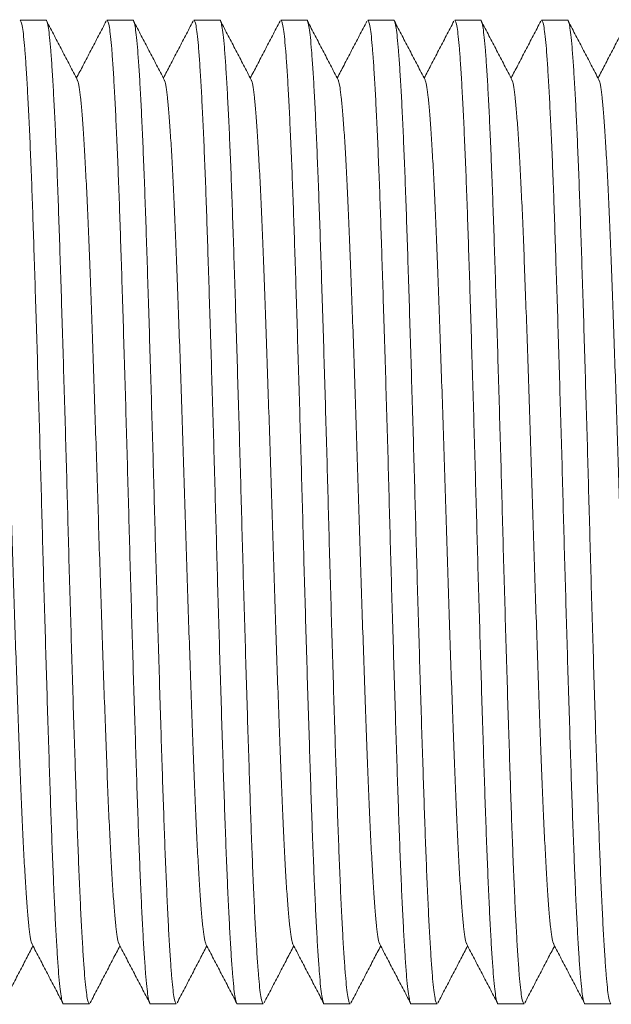
# Model space of a CAD drawing. Units: millimetres. Extents: x -203 to 389, y -92 to 315.
# Drawn here: x 193 to 206, y -68 to -47 of the extents above; entities that cross this region are included whole.
import ezdxf

# ---------------------------------------------------------------- set-up
doc = ezdxf.new("R2010")
doc.units = ezdxf.units.MM

msp = doc.modelspace()

# ---------------------------------------------------------------- linework, layer by layer
at = {"color": 7, "linetype": 'Continuous', "lineweight": 0}
for p, q in [((193.821, -47.483), (193.281, -47.483)), ((195.635, -47.483), (195.095, -47.483)), ((197.449, -47.483), (196.909, -47.483)), ((199.263, -47.483), (198.723, -47.483)), ((201.077, -47.483), (200.537, -47.483)), ((202.891, -47.483), (202.351, -47.483)), ((204.705, -47.483), (204.165, -47.483)), ((194.188, -67.983), (194.728, -67.983)), ((196.002, -67.983), (196.542, -67.983)), ((197.816, -67.983), (198.356, -67.983)), ((199.63, -67.983), (200.17, -67.983)), ((201.444, -67.983), (201.984, -67.983)), ((203.258, -67.983), (203.798, -67.983)), ((205.072, -67.983), (205.612, -67.983))]:
    msp.add_line(p, q, dxfattribs=at)
for points, knots in [([(194.188, -67.983), (194.188, -67.983), (194.179, -67.996), (194.162, -67.949), (194.136, -67.835), (194.111, -67.635), (194.086, -67.362), (194.062, -67.017), (194.036, -66.602), (194.011, -66.12), (193.985, -65.574), (193.96, -64.968), (193.935, -64.307), (193.91, -63.594), (193.885, -62.836), (193.86, -62.034), (193.834, -61.2), (193.809, -60.342), (193.783, -59.472), (193.758, -58.594), (193.734, -57.71), (193.71, -56.82), (193.684, -55.926), (193.658, -55.042), (193.632, -54.176), (193.606, -53.345), (193.581, -52.557), (193.557, -51.816), (193.533, -51.12), (193.508, -50.465), (193.482, -49.858), (193.456, -49.307), (193.43, -48.822), (193.405, -48.409), (193.38, -48.072), (193.356, -47.81), (193.331, -47.623), (193.306, -47.505), (193.289, -47.491), (193.281, -47.484)], [0, 0, 0, 0, 0.000576, 0.028791, 0.056894, 0.084779, 0.112413, 0.140258, 0.167835, 0.195535, 0.223254, 0.250887, 0.278828, 0.306486, 0.334268, 0.362306, 0.390493, 0.418217, 0.445874, 0.47336, 0.500576, 0.52829, 0.556282, 0.584446, 0.612674, 0.640854, 0.668379, 0.695652, 0.722821, 0.750266, 0.778402, 0.806626, 0.834826, 0.862891, 0.890716, 0.917859, 0.945259, 0.972865, 1, 1, 1, 1]), ([(193.821, -47.484), (193.821, -47.484), (193.83, -47.471), (193.847, -47.518), (193.873, -47.632), (193.898, -47.832), (193.922, -48.105), (193.947, -48.45), (193.973, -48.865), (193.998, -49.347), (194.024, -49.892), (194.049, -50.499), (194.074, -51.16), (194.099, -51.873), (194.123, -52.63), (194.149, -53.432), (194.175, -54.267), (194.2, -55.125), (194.226, -55.995), (194.251, -56.873), (194.275, -57.757), (194.299, -58.647), (194.325, -59.541), (194.351, -60.425), (194.377, -61.291), (194.402, -62.122), (194.428, -62.91), (194.452, -63.651), (194.476, -64.347), (194.501, -65.002), (194.526, -65.609), (194.552, -66.16), (194.578, -66.645), (194.604, -67.058), (194.629, -67.395), (194.653, -67.657), (194.678, -67.844), (194.703, -67.962), (194.719, -67.976), (194.728, -67.983)], [0, 0, 0, 0, 0.000576, 0.028791, 0.056894, 0.084779, 0.112413, 0.140258, 0.167835, 0.195535, 0.223254, 0.250887, 0.278828, 0.306486, 0.334268, 0.362306, 0.390493, 0.418217, 0.445874, 0.47336, 0.500576, 0.52829, 0.556282, 0.584446, 0.612674, 0.640854, 0.668379, 0.695652, 0.722821, 0.750266, 0.778402, 0.806626, 0.834826, 0.862891, 0.890716, 0.917859, 0.945259, 0.972865, 1, 1, 1, 1]), ([(194.476, -48.725), (194.423, -48.623), (194.317, -48.418), (194.157, -48.112), (193.997, -47.806), (193.89, -47.601), (193.837, -47.499)], [0, 0, 0, 0, 0.249953, 0.499933, 0.74995, 1, 1, 1, 1]), ([(195.079, -47.499), (195.026, -47.601), (194.919, -47.806), (194.759, -48.112), (194.606, -48.407), (194.505, -48.599), (194.458, -48.689)], [0, 0, 0, 0, 0.257459, 0.514889, 0.772285, 1, 1, 1, 1]), ([(196.002, -67.983), (196.002, -67.983), (195.993, -67.996), (195.976, -67.949), (195.95, -67.835), (195.925, -67.635), (195.901, -67.362), (195.876, -67.017), (195.85, -66.602), (195.825, -66.12), (195.799, -65.574), (195.774, -64.968), (195.749, -64.307), (195.724, -63.594), (195.7, -62.836), (195.674, -62.034), (195.648, -61.2), (195.623, -60.342), (195.597, -59.472), (195.572, -58.594), (195.548, -57.71), (195.523, -56.82), (195.498, -55.926), (195.472, -55.042), (195.446, -54.176), (195.421, -53.345), (195.395, -52.557), (195.371, -51.816), (195.347, -51.12), (195.322, -50.465), (195.296, -49.858), (195.27, -49.307), (195.244, -48.822), (195.219, -48.409), (195.194, -48.072), (195.17, -47.81), (195.145, -47.623), (195.12, -47.505), (195.103, -47.491), (195.095, -47.484)], [0, 0, 0, 0, 0.000576, 0.028791, 0.056894, 0.084779, 0.112413, 0.140258, 0.167835, 0.195535, 0.223254, 0.250887, 0.278828, 0.306486, 0.334268, 0.362306, 0.390493, 0.418217, 0.445874, 0.47336, 0.500576, 0.52829, 0.556282, 0.584446, 0.612674, 0.640854, 0.668379, 0.695652, 0.722821, 0.750266, 0.778402, 0.806626, 0.834826, 0.862891, 0.890716, 0.917859, 0.945259, 0.972865, 1, 1, 1, 1]), ([(195.635, -47.484), (195.635, -47.484), (195.644, -47.471), (195.661, -47.518), (195.687, -47.632), (195.712, -47.832), (195.736, -48.105), (195.761, -48.45), (195.787, -48.865), (195.812, -49.347), (195.838, -49.892), (195.863, -50.499), (195.888, -51.16), (195.913, -51.873), (195.937, -52.63), (195.963, -53.432), (195.989, -54.267), (196.014, -55.125), (196.04, -55.995), (196.065, -56.873), (196.089, -57.757), (196.113, -58.647), (196.139, -59.541), (196.165, -60.425), (196.191, -61.291), (196.216, -62.122), (196.242, -62.91), (196.266, -63.651), (196.29, -64.347), (196.315, -65.002), (196.341, -65.609), (196.366, -66.16), (196.392, -66.645), (196.418, -67.058), (196.443, -67.395), (196.467, -67.657), (196.492, -67.844), (196.517, -67.962), (196.533, -67.976), (196.542, -67.983)], [0, 0, 0, 0, 0.000576, 0.028791, 0.056894, 0.084779, 0.112413, 0.140258, 0.167835, 0.195535, 0.223254, 0.250887, 0.278828, 0.306486, 0.334268, 0.362306, 0.390493, 0.418217, 0.445874, 0.47336, 0.500576, 0.52829, 0.556282, 0.584446, 0.612674, 0.640854, 0.668379, 0.695652, 0.722821, 0.750266, 0.778402, 0.806626, 0.834826, 0.862891, 0.890716, 0.917859, 0.945259, 0.972865, 1, 1, 1, 1]), ([(196.29, -48.725), (196.237, -48.623), (196.131, -48.418), (195.971, -48.112), (195.811, -47.806), (195.704, -47.601), (195.651, -47.499)], [0, 0, 0, 0, 0.249952, 0.499935, 0.749951, 1, 1, 1, 1]), ([(196.893, -47.499), (196.84, -47.601), (196.733, -47.806), (196.573, -48.112), (196.42, -48.407), (196.319, -48.599), (196.272, -48.689)], [0, 0, 0, 0, 0.257463, 0.514891, 0.772286, 1, 1, 1, 1]), ([(197.816, -67.983), (197.816, -67.983), (197.807, -67.996), (197.79, -67.949), (197.764, -67.835), (197.739, -67.635), (197.714, -67.362), (197.69, -67.017), (197.664, -66.602), (197.639, -66.12), (197.613, -65.574), (197.588, -64.968), (197.563, -64.307), (197.538, -63.594), (197.514, -62.836), (197.488, -62.034), (197.462, -61.2), (197.437, -60.342), (197.411, -59.472), (197.386, -58.594), (197.362, -57.71), (197.338, -56.82), (197.312, -55.926), (197.286, -55.042), (197.26, -54.176), (197.234, -53.345), (197.209, -52.557), (197.185, -51.816), (197.161, -51.12), (197.136, -50.465), (197.11, -49.858), (197.084, -49.307), (197.058, -48.822), (197.033, -48.409), (197.008, -48.072), (196.984, -47.81), (196.959, -47.623), (196.934, -47.505), (196.917, -47.491), (196.909, -47.484)], [0, 0, 0, 0, 0.000576, 0.028791, 0.056894, 0.084779, 0.112413, 0.140258, 0.167835, 0.195535, 0.223254, 0.250887, 0.278828, 0.306486, 0.334268, 0.362306, 0.390493, 0.418217, 0.445874, 0.47336, 0.500576, 0.52829, 0.556282, 0.584446, 0.612674, 0.640854, 0.668379, 0.695652, 0.722821, 0.750266, 0.778402, 0.806626, 0.834826, 0.862891, 0.890716, 0.917859, 0.945259, 0.972865, 1, 1, 1, 1]), ([(197.449, -47.484), (197.449, -47.484), (197.458, -47.471), (197.475, -47.518), (197.501, -47.632), (197.526, -47.832), (197.55, -48.105), (197.575, -48.45), (197.601, -48.865), (197.626, -49.347), (197.652, -49.892), (197.677, -50.499), (197.702, -51.16), (197.727, -51.873), (197.751, -52.63), (197.777, -53.432), (197.803, -54.267), (197.828, -55.125), (197.854, -55.995), (197.879, -56.873), (197.903, -57.757), (197.927, -58.647), (197.953, -59.541), (197.979, -60.425), (198.005, -61.291), (198.03, -62.122), (198.056, -62.91), (198.08, -63.651), (198.104, -64.347), (198.129, -65.002), (198.154, -65.609), (198.18, -66.16), (198.206, -66.645), (198.232, -67.058), (198.257, -67.395), (198.281, -67.657), (198.306, -67.844), (198.331, -67.962), (198.347, -67.976), (198.356, -67.983)], [0, 0, 0, 0, 0.000576, 0.028791, 0.056894, 0.084779, 0.112413, 0.140258, 0.167835, 0.195535, 0.223254, 0.250887, 0.278828, 0.306486, 0.334268, 0.362306, 0.390493, 0.418217, 0.445874, 0.47336, 0.500576, 0.52829, 0.556282, 0.584446, 0.612674, 0.640854, 0.668379, 0.695652, 0.722821, 0.750266, 0.778402, 0.806626, 0.834826, 0.862891, 0.890716, 0.917859, 0.945259, 0.972865, 1, 1, 1, 1]), ([(198.104, -48.725), (198.051, -48.623), (197.945, -48.418), (197.785, -48.112), (197.625, -47.806), (197.518, -47.601), (197.465, -47.499)], [0, 0, 0, 0, 0.249953, 0.499933, 0.74995, 1, 1, 1, 1]), ([(198.707, -47.499), (198.654, -47.601), (198.547, -47.806), (198.387, -48.112), (198.234, -48.407), (198.133, -48.599), (198.086, -48.689)], [0, 0, 0, 0, 0.257464, 0.514889, 0.772285, 1, 1, 1, 1]), ([(199.63, -67.983), (199.63, -67.983), (199.621, -67.996), (199.604, -67.949), (199.578, -67.835), (199.553, -67.635), (199.529, -67.362), (199.504, -67.017), (199.478, -66.602), (199.453, -66.12), (199.427, -65.574), (199.402, -64.968), (199.377, -64.307), (199.352, -63.594), (199.328, -62.836), (199.302, -62.034), (199.276, -61.2), (199.251, -60.342), (199.225, -59.472), (199.2, -58.594), (199.176, -57.71), (199.151, -56.82), (199.126, -55.926), (199.1, -55.042), (199.074, -54.176), (199.049, -53.345), (199.023, -52.557), (198.999, -51.816), (198.975, -51.12), (198.95, -50.465), (198.924, -49.858), (198.898, -49.307), (198.872, -48.822), (198.847, -48.409), (198.822, -48.072), (198.798, -47.81), (198.773, -47.623), (198.748, -47.505), (198.731, -47.491), (198.723, -47.484)], [0, 0, 0, 0, 0.000576, 0.028791, 0.056894, 0.084779, 0.112413, 0.140258, 0.167835, 0.195535, 0.223254, 0.250887, 0.278828, 0.306486, 0.334268, 0.362306, 0.390493, 0.418217, 0.445874, 0.47336, 0.500576, 0.52829, 0.556282, 0.584446, 0.612674, 0.640854, 0.668379, 0.695652, 0.722821, 0.750266, 0.778402, 0.806626, 0.834826, 0.862891, 0.890716, 0.917859, 0.945259, 0.972865, 1, 1, 1, 1]), ([(199.263, -47.484), (199.263, -47.484), (199.272, -47.471), (199.289, -47.518), (199.315, -47.632), (199.34, -47.832), (199.364, -48.105), (199.389, -48.45), (199.415, -48.865), (199.44, -49.347), (199.466, -49.892), (199.491, -50.499), (199.516, -51.16), (199.541, -51.873), (199.565, -52.63), (199.591, -53.432), (199.617, -54.267), (199.642, -55.125), (199.668, -55.995), (199.693, -56.873), (199.717, -57.757), (199.741, -58.647), (199.767, -59.541), (199.793, -60.425), (199.819, -61.291), (199.844, -62.122), (199.87, -62.91), (199.894, -63.651), (199.918, -64.347), (199.943, -65.002), (199.968, -65.609), (199.995, -66.16), (200.02, -66.645), (200.046, -67.058), (200.071, -67.395), (200.095, -67.657), (200.12, -67.844), (200.145, -67.962), (200.161, -67.976), (200.17, -67.983)], [0, 0, 0, 0, 0.000576, 0.028791, 0.056894, 0.084779, 0.112413, 0.140258, 0.167835, 0.195535, 0.223254, 0.250887, 0.278828, 0.306486, 0.334268, 0.362306, 0.390493, 0.418217, 0.445874, 0.47336, 0.500576, 0.52829, 0.556282, 0.584446, 0.612674, 0.640854, 0.668379, 0.695652, 0.722821, 0.750266, 0.778402, 0.806626, 0.834826, 0.862891, 0.890716, 0.917859, 0.945259, 0.972865, 1, 1, 1, 1]), ([(199.918, -48.725), (199.865, -48.623), (199.759, -48.418), (199.599, -48.112), (199.439, -47.806), (199.332, -47.601), (199.279, -47.499)], [0, 0, 0, 0, 0.249952, 0.499935, 0.749951, 1, 1, 1, 1]), ([(200.521, -47.499), (200.468, -47.601), (200.361, -47.806), (200.201, -48.112), (200.048, -48.407), (199.947, -48.599), (199.9, -48.689)], [0, 0, 0, 0, 0.257463, 0.514891, 0.772286, 1, 1, 1, 1]), ([(201.444, -67.983), (201.444, -67.983), (201.435, -67.996), (201.418, -67.949), (201.392, -67.835), (201.367, -67.635), (201.342, -67.362), (201.318, -67.017), (201.292, -66.602), (201.267, -66.12), (201.241, -65.574), (201.216, -64.968), (201.191, -64.307), (201.166, -63.594), (201.142, -62.836), (201.116, -62.034), (201.09, -61.2), (201.065, -60.342), (201.039, -59.472), (201.014, -58.594), (200.99, -57.71), (200.966, -56.82), (200.94, -55.926), (200.914, -55.042), (200.888, -54.176), (200.862, -53.345), (200.837, -52.557), (200.813, -51.816), (200.789, -51.12), (200.764, -50.465), (200.738, -49.858), (200.712, -49.307), (200.686, -48.822), (200.661, -48.409), (200.636, -48.072), (200.612, -47.81), (200.587, -47.623), (200.562, -47.505), (200.545, -47.491), (200.537, -47.484)], [0, 0, 0, 0, 0.000576, 0.028791, 0.056894, 0.084779, 0.112413, 0.140258, 0.167835, 0.195535, 0.223254, 0.250887, 0.278828, 0.306486, 0.334268, 0.362306, 0.390493, 0.418217, 0.445874, 0.47336, 0.500576, 0.52829, 0.556282, 0.584446, 0.612674, 0.640854, 0.668379, 0.695652, 0.722821, 0.750266, 0.778402, 0.806626, 0.834826, 0.862891, 0.890716, 0.917859, 0.945259, 0.972865, 1, 1, 1, 1]), ([(201.077, -47.484), (201.077, -47.484), (201.086, -47.471), (201.103, -47.518), (201.129, -47.632), (201.154, -47.832), (201.178, -48.105), (201.203, -48.45), (201.229, -48.865), (201.254, -49.347), (201.28, -49.892), (201.305, -50.499), (201.33, -51.16), (201.355, -51.873), (201.379, -52.63), (201.405, -53.432), (201.431, -54.267), (201.456, -55.125), (201.482, -55.995), (201.507, -56.873), (201.531, -57.757), (201.555, -58.647), (201.581, -59.541), (201.607, -60.425), (201.633, -61.291), (201.658, -62.122), (201.684, -62.91), (201.708, -63.651), (201.732, -64.347), (201.757, -65.002), (201.782, -65.609), (201.808, -66.16), (201.834, -66.645), (201.86, -67.058), (201.885, -67.395), (201.909, -67.657), (201.934, -67.844), (201.959, -67.962), (201.975, -67.976), (201.984, -67.983)], [0, 0, 0, 0, 0.000576, 0.028791, 0.056894, 0.084779, 0.112413, 0.140258, 0.167835, 0.195535, 0.223254, 0.250887, 0.278828, 0.306486, 0.334268, 0.362306, 0.390493, 0.418217, 0.445874, 0.47336, 0.500576, 0.52829, 0.556282, 0.584446, 0.612674, 0.640854, 0.668379, 0.695652, 0.722821, 0.750266, 0.778402, 0.806626, 0.834826, 0.862891, 0.890716, 0.917859, 0.945259, 0.972865, 1, 1, 1, 1]), ([(201.732, -48.725), (201.679, -48.623), (201.573, -48.418), (201.413, -48.112), (201.253, -47.806), (201.146, -47.601), (201.093, -47.499)], [0, 0, 0, 0, 0.249953, 0.499933, 0.74995, 1, 1, 1, 1]), ([(202.335, -47.499), (202.282, -47.601), (202.175, -47.806), (202.015, -48.112), (201.862, -48.407), (201.761, -48.599), (201.714, -48.689)], [0, 0, 0, 0, 0.257464, 0.514889, 0.772285, 1, 1, 1, 1]), ([(203.258, -67.983), (203.258, -67.983), (203.249, -67.996), (203.232, -67.949), (203.206, -67.835), (203.181, -67.635), (203.157, -67.362), (203.132, -67.017), (203.106, -66.602), (203.081, -66.12), (203.055, -65.574), (203.03, -64.968), (203.005, -64.307), (202.98, -63.594), (202.956, -62.836), (202.93, -62.034), (202.904, -61.2), (202.879, -60.342), (202.853, -59.472), (202.828, -58.594), (202.804, -57.71), (202.779, -56.82), (202.754, -55.926), (202.728, -55.042), (202.702, -54.176), (202.677, -53.345), (202.651, -52.557), (202.627, -51.816), (202.603, -51.12), (202.578, -50.465), (202.552, -49.858), (202.526, -49.307), (202.5, -48.822), (202.475, -48.409), (202.45, -48.072), (202.426, -47.81), (202.401, -47.623), (202.376, -47.505), (202.359, -47.491), (202.351, -47.484)], [0, 0, 0, 0, 0.000576, 0.028791, 0.056894, 0.084779, 0.112413, 0.140258, 0.167835, 0.195535, 0.223254, 0.250887, 0.278828, 0.306486, 0.334268, 0.362306, 0.390493, 0.418217, 0.445874, 0.47336, 0.500576, 0.52829, 0.556282, 0.584446, 0.612674, 0.640854, 0.668379, 0.695652, 0.722821, 0.750266, 0.778402, 0.806626, 0.834826, 0.862891, 0.890716, 0.917859, 0.945259, 0.972865, 1, 1, 1, 1]), ([(202.891, -47.484), (202.891, -47.484), (202.9, -47.471), (202.917, -47.518), (202.943, -47.632), (202.968, -47.832), (202.992, -48.105), (203.017, -48.45), (203.043, -48.865), (203.068, -49.347), (203.094, -49.892), (203.119, -50.499), (203.144, -51.16), (203.169, -51.873), (203.193, -52.63), (203.219, -53.432), (203.245, -54.267), (203.27, -55.125), (203.296, -55.995), (203.321, -56.873), (203.345, -57.757), (203.369, -58.647), (203.395, -59.541), (203.421, -60.425), (203.447, -61.291), (203.472, -62.122), (203.498, -62.91), (203.522, -63.651), (203.546, -64.347), (203.571, -65.002), (203.596, -65.609), (203.623, -66.16), (203.648, -66.645), (203.674, -67.058), (203.699, -67.395), (203.723, -67.657), (203.748, -67.844), (203.773, -67.962), (203.789, -67.976), (203.798, -67.983)], [0, 0, 0, 0, 0.000576, 0.028791, 0.056894, 0.084779, 0.112413, 0.140258, 0.167835, 0.195535, 0.223254, 0.250887, 0.278828, 0.306486, 0.334268, 0.362306, 0.390493, 0.418217, 0.445874, 0.47336, 0.500576, 0.52829, 0.556282, 0.584446, 0.612674, 0.640854, 0.668379, 0.695652, 0.722821, 0.750266, 0.778402, 0.806626, 0.834826, 0.862891, 0.890716, 0.917859, 0.945259, 0.972865, 1, 1, 1, 1]), ([(203.546, -48.725), (203.493, -48.623), (203.387, -48.418), (203.227, -48.112), (203.067, -47.806), (202.96, -47.601), (202.907, -47.499)], [0, 0, 0, 0, 0.249952, 0.499935, 0.749951, 1, 1, 1, 1]), ([(204.149, -47.499), (204.096, -47.601), (203.989, -47.806), (203.829, -48.112), (203.676, -48.407), (203.575, -48.599), (203.528, -48.689)], [0, 0, 0, 0, 0.257463, 0.514891, 0.772286, 1, 1, 1, 1]), ([(205.072, -67.983), (205.072, -67.983), (205.063, -67.996), (205.046, -67.949), (205.02, -67.835), (204.995, -67.635), (204.97, -67.362), (204.946, -67.017), (204.92, -66.602), (204.895, -66.12), (204.869, -65.574), (204.844, -64.968), (204.819, -64.307), (204.794, -63.594), (204.77, -62.836), (204.744, -62.034), (204.718, -61.2), (204.693, -60.342), (204.667, -59.472), (204.642, -58.594), (204.618, -57.71), (204.594, -56.82), (204.568, -55.926), (204.542, -55.042), (204.516, -54.176), (204.491, -53.345), (204.465, -52.557), (204.441, -51.816), (204.417, -51.12), (204.392, -50.465), (204.366, -49.858), (204.34, -49.307), (204.314, -48.822), (204.289, -48.409), (204.264, -48.072), (204.24, -47.81), (204.215, -47.623), (204.19, -47.505), (204.173, -47.491), (204.165, -47.484)], [0, 0, 0, 0, 0.000576, 0.028791, 0.056894, 0.084779, 0.112413, 0.140258, 0.167835, 0.195535, 0.223254, 0.250887, 0.278828, 0.306486, 0.334268, 0.362306, 0.390493, 0.418217, 0.445874, 0.47336, 0.500576, 0.52829, 0.556282, 0.584446, 0.612674, 0.640854, 0.668379, 0.695652, 0.722821, 0.750266, 0.778402, 0.806626, 0.834826, 0.862891, 0.890716, 0.917859, 0.945259, 0.972865, 1, 1, 1, 1]), ([(204.705, -47.484), (204.705, -47.484), (204.714, -47.471), (204.731, -47.518), (204.757, -47.632), (204.782, -47.832), (204.806, -48.105), (204.831, -48.45), (204.857, -48.865), (204.882, -49.347), (204.908, -49.892), (204.933, -50.499), (204.958, -51.16), (204.983, -51.873), (205.007, -52.63), (205.033, -53.432), (205.059, -54.267), (205.084, -55.125), (205.11, -55.995), (205.135, -56.873), (205.159, -57.757), (205.183, -58.647), (205.209, -59.541), (205.235, -60.425), (205.261, -61.291), (205.286, -62.122), (205.312, -62.91), (205.336, -63.651), (205.36, -64.347), (205.385, -65.002), (205.41, -65.609), (205.436, -66.16), (205.462, -66.645), (205.488, -67.058), (205.513, -67.395), (205.537, -67.657), (205.562, -67.844), (205.587, -67.962), (205.603, -67.976), (205.612, -67.983)], [0, 0, 0, 0, 0.000576, 0.028791, 0.056894, 0.084779, 0.112413, 0.140258, 0.167835, 0.195535, 0.223254, 0.250887, 0.278828, 0.306486, 0.334268, 0.362306, 0.390493, 0.418217, 0.445874, 0.47336, 0.500576, 0.52829, 0.556282, 0.584446, 0.612674, 0.640854, 0.668379, 0.695652, 0.722821, 0.750266, 0.778402, 0.806626, 0.834826, 0.862891, 0.890716, 0.917859, 0.945259, 0.972865, 1, 1, 1, 1]), ([(205.36, -48.725), (205.307, -48.623), (205.201, -48.418), (205.041, -48.112), (204.881, -47.806), (204.774, -47.601), (204.721, -47.499)], [0, 0, 0, 0, 0.249953, 0.499938, 0.74995, 1, 1, 1, 1]), ([(205.963, -47.499), (205.91, -47.601), (205.803, -47.806), (205.643, -48.112), (205.49, -48.407), (205.389, -48.599), (205.342, -48.689)], [0, 0, 0, 0, 0.257464, 0.514889, 0.772285, 1, 1, 1, 1]), ([(193.533, -66.732), (193.529, -66.728), (193.516, -66.713), (193.493, -66.596), (193.466, -66.385), (193.438, -66.088), (193.41, -65.71), (193.381, -65.252), (193.352, -64.72), (193.323, -64.122), (193.295, -63.466), (193.268, -62.758), (193.24, -62.001), (193.211, -61.197), (193.182, -60.357), (193.153, -59.492), (193.125, -58.614), (193.097, -57.733), (193.07, -56.853), (193.041, -55.975), (193.013, -55.11), (192.984, -54.27), (192.955, -53.466), (192.927, -52.709), (192.9, -52.001), (192.872, -51.345), (192.843, -50.747), (192.814, -50.215), (192.785, -49.757), (192.757, -49.379), (192.729, -49.081), (192.702, -48.871), (192.679, -48.754), (192.666, -48.739), (192.662, -48.735)], [0, 0, 0, 0, 0.011985, 0.04462, 0.076939, 0.109111, 0.141638, 0.174388, 0.207201, 0.239919, 0.272383, 0.304521, 0.336916, 0.369595, 0.402402, 0.435177, 0.467761, 0.5, 0.532239, 0.564823, 0.597598, 0.630405, 0.663084, 0.695479, 0.727617, 0.760081, 0.792799, 0.825612, 0.858362, 0.890889, 0.923061, 0.95538, 0.988015, 1, 1, 1, 1]), ([(195.347, -66.732), (195.343, -66.728), (195.33, -66.713), (195.307, -66.596), (195.28, -66.385), (195.252, -66.088), (195.224, -65.71), (195.195, -65.252), (195.166, -64.72), (195.137, -64.122), (195.109, -63.466), (195.082, -62.758), (195.054, -62.001), (195.025, -61.197), (194.996, -60.357), (194.967, -59.492), (194.939, -58.614), (194.911, -57.733), (194.884, -56.853), (194.855, -55.975), (194.827, -55.11), (194.798, -54.27), (194.769, -53.466), (194.741, -52.709), (194.714, -52.001), (194.686, -51.345), (194.657, -50.747), (194.628, -50.215), (194.599, -49.757), (194.571, -49.379), (194.543, -49.081), (194.515, -48.871), (194.493, -48.754), (194.48, -48.739), (194.476, -48.735)], [0, 0, 0, 0, 0.011985, 0.04462, 0.076939, 0.109111, 0.141638, 0.174388, 0.207201, 0.239919, 0.272383, 0.304521, 0.336916, 0.369595, 0.402402, 0.435177, 0.467761, 0.5, 0.532239, 0.564823, 0.597598, 0.630405, 0.663084, 0.695479, 0.727617, 0.760081, 0.792799, 0.825612, 0.858362, 0.890889, 0.923061, 0.95538, 0.988015, 1, 1, 1, 1]), ([(197.161, -66.732), (197.157, -66.728), (197.144, -66.713), (197.121, -66.596), (197.094, -66.385), (197.066, -66.088), (197.038, -65.71), (197.009, -65.252), (196.98, -64.72), (196.951, -64.122), (196.923, -63.466), (196.896, -62.758), (196.868, -62.001), (196.839, -61.197), (196.81, -60.357), (196.781, -59.492), (196.753, -58.614), (196.725, -57.733), (196.698, -56.853), (196.669, -55.975), (196.641, -55.11), (196.612, -54.27), (196.583, -53.466), (196.555, -52.709), (196.528, -52.001), (196.5, -51.345), (196.471, -50.747), (196.442, -50.215), (196.413, -49.757), (196.385, -49.379), (196.357, -49.081), (196.33, -48.871), (196.307, -48.754), (196.294, -48.739), (196.29, -48.735)], [0, 0, 0, 0, 0.011985, 0.04462, 0.076939, 0.109111, 0.141638, 0.174388, 0.207201, 0.239919, 0.272383, 0.304521, 0.336916, 0.369595, 0.402402, 0.435177, 0.467761, 0.5, 0.532239, 0.564823, 0.597598, 0.630405, 0.663084, 0.695479, 0.727617, 0.760081, 0.792799, 0.825612, 0.858362, 0.890889, 0.923061, 0.95538, 0.988015, 1, 1, 1, 1]), ([(198.975, -66.732), (198.971, -66.728), (198.958, -66.713), (198.935, -66.596), (198.908, -66.385), (198.88, -66.088), (198.852, -65.71), (198.823, -65.252), (198.794, -64.72), (198.765, -64.122), (198.737, -63.466), (198.71, -62.758), (198.682, -62.001), (198.653, -61.197), (198.624, -60.357), (198.595, -59.492), (198.567, -58.614), (198.539, -57.733), (198.512, -56.853), (198.483, -55.975), (198.455, -55.11), (198.426, -54.27), (198.397, -53.466), (198.369, -52.709), (198.342, -52.001), (198.314, -51.345), (198.285, -50.747), (198.256, -50.215), (198.227, -49.757), (198.199, -49.379), (198.171, -49.081), (198.143, -48.871), (198.121, -48.754), (198.108, -48.739), (198.104, -48.735)], [0, 0, 0, 0, 0.011985, 0.04462, 0.076939, 0.109111, 0.141638, 0.174388, 0.207201, 0.239919, 0.272383, 0.304521, 0.336916, 0.369595, 0.402402, 0.435177, 0.467761, 0.5, 0.532239, 0.564823, 0.597598, 0.630405, 0.663084, 0.695479, 0.727617, 0.760081, 0.792799, 0.825612, 0.858362, 0.890889, 0.923061, 0.95538, 0.988015, 1, 1, 1, 1]), ([(200.789, -66.732), (200.785, -66.728), (200.772, -66.713), (200.749, -66.596), (200.722, -66.385), (200.694, -66.088), (200.666, -65.71), (200.637, -65.252), (200.608, -64.72), (200.579, -64.122), (200.551, -63.466), (200.524, -62.758), (200.496, -62.001), (200.467, -61.197), (200.438, -60.357), (200.409, -59.492), (200.381, -58.614), (200.353, -57.733), (200.326, -56.853), (200.297, -55.975), (200.269, -55.11), (200.24, -54.27), (200.211, -53.466), (200.183, -52.709), (200.156, -52.001), (200.128, -51.345), (200.099, -50.747), (200.07, -50.215), (200.041, -49.757), (200.013, -49.379), (199.985, -49.081), (199.958, -48.871), (199.935, -48.754), (199.922, -48.739), (199.918, -48.735)], [0, 0, 0, 0, 0.011985, 0.04462, 0.076939, 0.109111, 0.141638, 0.174388, 0.207201, 0.239919, 0.272383, 0.304521, 0.336916, 0.369595, 0.402402, 0.435177, 0.467761, 0.5, 0.532239, 0.564823, 0.597598, 0.630405, 0.663084, 0.695479, 0.727617, 0.760081, 0.792799, 0.825612, 0.858362, 0.890889, 0.923061, 0.95538, 0.988015, 1, 1, 1, 1]), ([(202.603, -66.732), (202.599, -66.728), (202.586, -66.713), (202.563, -66.596), (202.536, -66.385), (202.508, -66.088), (202.48, -65.71), (202.451, -65.252), (202.422, -64.72), (202.393, -64.122), (202.365, -63.466), (202.338, -62.758), (202.31, -62.001), (202.281, -61.197), (202.252, -60.357), (202.223, -59.492), (202.195, -58.614), (202.167, -57.733), (202.14, -56.853), (202.111, -55.975), (202.083, -55.11), (202.054, -54.27), (202.025, -53.466), (201.997, -52.709), (201.97, -52.001), (201.942, -51.345), (201.913, -50.747), (201.884, -50.215), (201.855, -49.757), (201.827, -49.379), (201.799, -49.081), (201.771, -48.871), (201.749, -48.754), (201.736, -48.739), (201.732, -48.735)], [0, 0, 0, 0, 0.011985, 0.04462, 0.076939, 0.109111, 0.141638, 0.174388, 0.207201, 0.239919, 0.272383, 0.304521, 0.336916, 0.369595, 0.402402, 0.435177, 0.467761, 0.5, 0.532239, 0.564823, 0.597598, 0.630405, 0.663084, 0.695479, 0.727617, 0.760081, 0.792799, 0.825612, 0.858362, 0.890889, 0.923061, 0.95538, 0.988015, 1, 1, 1, 1]), ([(204.417, -66.732), (204.413, -66.728), (204.4, -66.713), (204.377, -66.596), (204.35, -66.385), (204.322, -66.088), (204.294, -65.71), (204.265, -65.252), (204.236, -64.72), (204.207, -64.122), (204.179, -63.466), (204.152, -62.758), (204.124, -62.001), (204.095, -61.197), (204.066, -60.357), (204.037, -59.492), (204.009, -58.614), (203.981, -57.733), (203.954, -56.853), (203.925, -55.975), (203.897, -55.11), (203.868, -54.27), (203.839, -53.466), (203.811, -52.709), (203.784, -52.001), (203.756, -51.345), (203.727, -50.747), (203.698, -50.215), (203.669, -49.757), (203.641, -49.379), (203.613, -49.081), (203.586, -48.871), (203.563, -48.754), (203.55, -48.739), (203.546, -48.735)], [0, 0, 0, 0, 0.011985, 0.04462, 0.076939, 0.109111, 0.141638, 0.174388, 0.207201, 0.239919, 0.272383, 0.304521, 0.336916, 0.369595, 0.402402, 0.435177, 0.467761, 0.5, 0.532239, 0.564823, 0.597598, 0.630405, 0.663084, 0.695479, 0.727617, 0.760081, 0.792799, 0.825612, 0.858362, 0.890889, 0.923061, 0.95538, 0.988015, 1, 1, 1, 1]), ([(206.231, -66.732), (206.227, -66.728), (206.214, -66.713), (206.191, -66.596), (206.164, -66.385), (206.136, -66.088), (206.108, -65.71), (206.079, -65.252), (206.05, -64.72), (206.021, -64.122), (205.993, -63.466), (205.966, -62.758), (205.938, -62.001), (205.909, -61.197), (205.88, -60.357), (205.851, -59.492), (205.823, -58.614), (205.795, -57.733), (205.768, -56.853), (205.739, -55.975), (205.711, -55.11), (205.682, -54.27), (205.653, -53.466), (205.625, -52.709), (205.598, -52.001), (205.57, -51.345), (205.541, -50.747), (205.512, -50.215), (205.483, -49.757), (205.455, -49.379), (205.427, -49.081), (205.399, -48.871), (205.377, -48.754), (205.364, -48.739), (205.36, -48.735)], [0, 0, 0, 0, 0.011985, 0.04462, 0.076939, 0.109111, 0.141638, 0.174388, 0.207201, 0.239919, 0.272383, 0.304521, 0.336916, 0.369595, 0.402402, 0.435177, 0.467761, 0.5, 0.532239, 0.564823, 0.597598, 0.630405, 0.663084, 0.695479, 0.727617, 0.760081, 0.792799, 0.825612, 0.858362, 0.890889, 0.923061, 0.95538, 0.988015, 1, 1, 1, 1]), ([(192.93, -67.968), (192.983, -67.866), (193.09, -67.661), (193.25, -67.355), (193.403, -67.06), (193.504, -66.868), (193.551, -66.777)], [0, 0, 0, 0, 0.257463, 0.514891, 0.772286, 1, 1, 1, 1]), ([(193.533, -66.742), (193.586, -66.844), (193.692, -67.048), (193.852, -67.355), (194.012, -67.661), (194.119, -67.866), (194.172, -67.968)], [0, 0, 0, 0, 0.249952, 0.499935, 0.749951, 1, 1, 1, 1]), ([(194.744, -67.968), (194.797, -67.866), (194.904, -67.661), (195.064, -67.355), (195.217, -67.06), (195.318, -66.868), (195.365, -66.777)], [0, 0, 0, 0, 0.257464, 0.514889, 0.772285, 1, 1, 1, 1]), ([(195.347, -66.742), (195.4, -66.844), (195.506, -67.048), (195.666, -67.355), (195.826, -67.661), (195.933, -67.866), (195.986, -67.968)], [0, 0, 0, 0, 0.249953, 0.499933, 0.74995, 1, 1, 1, 1]), ([(196.558, -67.968), (196.611, -67.866), (196.718, -67.661), (196.878, -67.355), (197.031, -67.06), (197.132, -66.868), (197.179, -66.777)], [0, 0, 0, 0, 0.257463, 0.514891, 0.772286, 1, 1, 1, 1]), ([(197.161, -66.742), (197.214, -66.844), (197.32, -67.048), (197.48, -67.355), (197.64, -67.661), (197.747, -67.866), (197.8, -67.968)], [0, 0, 0, 0, 0.249952, 0.499935, 0.749951, 1, 1, 1, 1]), ([(198.372, -67.968), (198.425, -67.866), (198.532, -67.661), (198.692, -67.355), (198.845, -67.06), (198.946, -66.868), (198.993, -66.777)], [0, 0, 0, 0, 0.257459, 0.514889, 0.772285, 1, 1, 1, 1]), ([(198.975, -66.742), (199.028, -66.844), (199.134, -67.048), (199.294, -67.355), (199.454, -67.661), (199.561, -67.866), (199.614, -67.968)], [0, 0, 0, 0, 0.249953, 0.499933, 0.74995, 1, 1, 1, 1]), ([(200.186, -67.968), (200.239, -67.866), (200.346, -67.661), (200.506, -67.355), (200.659, -67.06), (200.76, -66.868), (200.807, -66.777)], [0, 0, 0, 0, 0.257463, 0.514891, 0.772286, 1, 1, 1, 1]), ([(200.789, -66.742), (200.842, -66.844), (200.948, -67.048), (201.108, -67.355), (201.268, -67.661), (201.375, -67.866), (201.428, -67.968)], [0, 0, 0, 0, 0.249952, 0.499935, 0.749951, 1, 1, 1, 1]), ([(202, -67.968), (202.053, -67.866), (202.16, -67.661), (202.32, -67.355), (202.473, -67.06), (202.574, -66.868), (202.621, -66.777)], [0, 0, 0, 0, 0.257459, 0.514889, 0.772285, 1, 1, 1, 1]), ([(202.603, -66.742), (202.656, -66.844), (202.762, -67.048), (202.922, -67.355), (203.082, -67.661), (203.189, -67.866), (203.242, -67.968)], [0, 0, 0, 0, 0.249953, 0.499933, 0.74995, 1, 1, 1, 1]), ([(203.814, -67.968), (203.867, -67.866), (203.974, -67.661), (204.134, -67.355), (204.287, -67.06), (204.388, -66.868), (204.435, -66.777)], [0, 0, 0, 0, 0.257463, 0.514891, 0.772286, 1, 1, 1, 1]), ([(204.417, -66.742), (204.47, -66.844), (204.576, -67.048), (204.736, -67.355), (204.896, -67.661), (205.003, -67.866), (205.056, -67.968)], [0, 0, 0, 0, 0.2499534, 0.4999378, 0.7499548, 1, 1, 1, 1])]:
    msp.add_open_spline(points, degree=3, knots=knots, dxfattribs=at)

doc.saveas('drawing.dxf')
